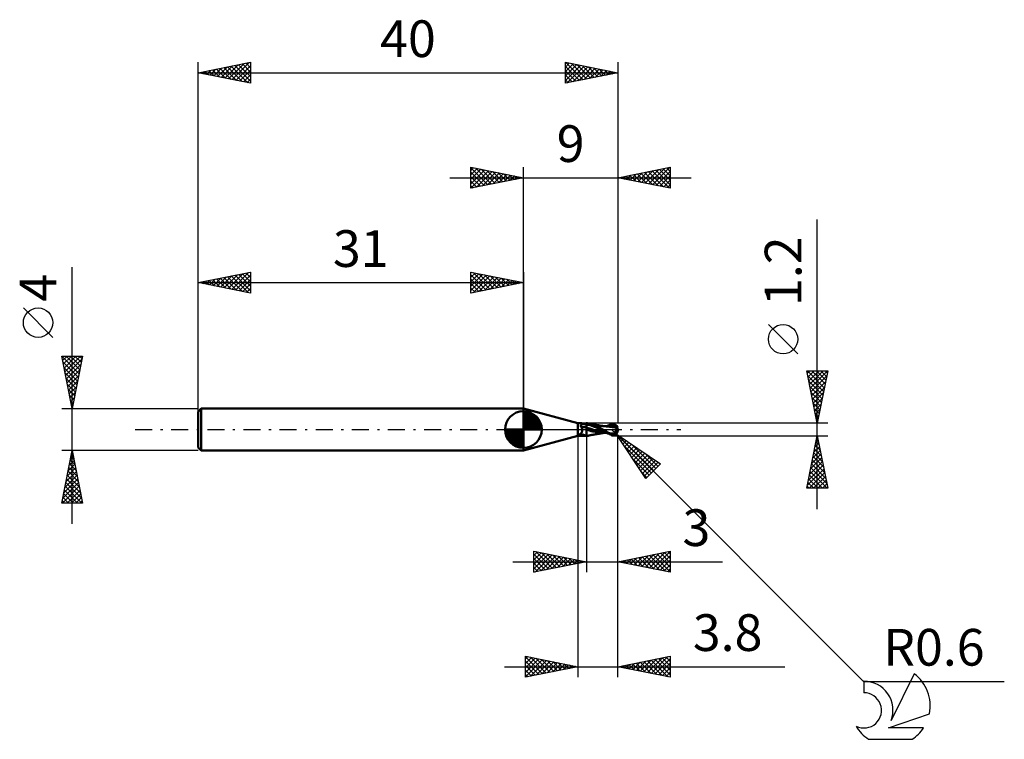
# Model space of a CAD drawing. Units: millimetres. Extents: x -17 to 76.8, y -29.5 to 39.1.
import ezdxf
from ezdxf.enums import TextEntityAlignment as Align

# ---------------------------------------------------------------- set-up
doc = ezdxf.new("R2010")
doc.units = ezdxf.units.MM
doc.header["$LTSCALE"] = 4.05
doc.linetypes.add('LONGDASH_DASH', pattern=[0.85, 0.4, -0.2, 0.05, -0.2])
for name, color, linetype in [('1', 4, 'CONTINUOUS'), ('2', 7, 'CONTINUOUS'), ('4', 2, 'LONGDASH_DASH'), ('CUT', 1, 'CONTINUOUS'), ('NOCUT', 7, 'CONTINUOUS'), ('SK1', 4, 'CONTINUOUS'), ('SK2', 7, 'CONTINUOUS'), ('SK4', 2, 'LONGDASH_DASH'), ('SK6', 5, 'CONTINUOUS')]:
    doc.layers.add(name, color=color, linetype=linetype)
doc.styles.get("Standard").update_dxf_attribs({"font": 'Monospac821 BT'})

msp = doc.modelspace()

# ---------------------------------------------------------------- linework, layer by layer
at = {"layer": '1', "color": 4, "linetype": 'CONTINUOUS', "lineweight": 50}
for p, q in [((36.2, 0.6), (31, 2)), ((31, -2), (31, 2)), ((36.2, 0.6), (36.432, 0.6)), ((36.2, 0), (36.2, 0.6)), ((36.2, -0.511), (36.2, 0)), ((36.464, 0.6), (36.433, 0.6)), ((36.462, 0.337), (36.463, 0.348)), ((36.462, 0.326), (36.462, 0.337)), ((36.464, 0.316), (36.462, 0.326)), ((36.463, 0.348), (36.464, 0.358)), ((36.497, 0.599), (36.464, 0.6)), ((36.464, 0.358), (36.467, 0.368)), ((36.466, 0.305), (36.464, 0.316)), ((36.469, 0.294), (36.466, 0.305)), ((36.467, 0.368), (36.47, 0.378)), ((36.474, 0.284), (36.469, 0.294)), ((36.47, 0.378), (36.474, 0.388)), ((36.474, 0.388), (36.478, 0.397)), ((36.479, 0.273), (36.474, 0.284)), ((36.478, 0.397), (36.483, 0.406)), ((36.485, 0.264), (36.479, 0.273)), ((36.483, 0.406), (36.488, 0.414)), ((36.493, 0.254), (36.485, 0.264)), ((36.488, 0.414), (36.494, 0.423)), ((36.501, 0.245), (36.493, 0.254)), ((36.494, 0.423), (36.501, 0.431)), ((36.531, 0.597), (36.497, 0.599)), ((36.501, 0.431), (36.508, 0.439)), ((36.51, 0.237), (36.501, 0.245)), ((36.508, 0.439), (36.516, 0.447)), ((36.519, 0.229), (36.51, 0.237)), ((36.516, 0.447), (36.525, 0.455)), ((36.53, 0.222), (36.519, 0.229)), ((36.525, 0.455), (36.534, 0.462)), ((36.541, 0.216), (36.53, 0.222)), ((36.565, 0.595), (36.531, 0.597)), ((36.534, 0.462), (36.544, 0.47)), ((36.548, 0.197), (36.541, 0.216)), ((36.544, 0.47), (36.554, 0.477)), ((36.555, 0.179), (36.548, 0.197)), ((36.554, 0.477), (36.565, 0.484)), ((36.562, 0.16), (36.555, 0.179)), ((36.569, 0.141), (36.562, 0.16)), ((36.6, 0.593), (36.565, 0.595)), ((36.565, 0.484), (36.576, 0.49)), ((36.574, 0.121), (36.569, 0.141)), ((36.58, 0.102), (36.574, 0.121)), ((36.576, 0.49), (36.587, 0.496)), ((36.585, 0.082), (36.58, 0.102)), ((36.589, 0.061), (36.585, 0.082)), ((36.587, 0.496), (36.599, 0.502)), ((36.593, 0.041), (36.589, 0.061)), ((36.596, 0.021), (36.593, 0.041)), ((36.599, 0), (36.596, 0.021)), ((36.599, 0.502), (36.611, 0.508)), ((36.601, -0.028), (36.599, 0)), ((36.636, 0.591), (36.6, 0.593)), ((36.611, 0.508), (36.623, 0.513)), ((36.623, 0.513), (36.636, 0.518)), ((36.673, 0.589), (36.636, 0.591)), ((36.636, 0.518), (36.649, 0.523)), ((36.649, 0.523), (36.662, 0.527)), ((36.662, 0.527), (36.675, 0.531)), ((36.71, 0.587), (36.673, 0.589)), ((36.675, 0.531), (36.716, 0.542)), ((36.747, 0.585), (36.71, 0.587)), ((36.716, 0.542), (36.759, 0.552)), ((36.761, 0.584), (36.747, 0.585)), ((36.759, 0.552), (36.804, 0.56)), ((36.775, 0.584), (36.761, 0.584)), ((36.789, 0.584), (36.775, 0.584)), ((36.803, 0.584), (36.789, 0.584)), ((36.803, 0.584), (36.817, 0.584)), ((36.804, 0.56), (36.85, 0.567)), ((36.817, 0.584), (36.831, 0.584)), ((36.831, 0.584), (36.845, 0.584)), ((36.845, 0.584), (36.859, 0.585)), ((36.85, 0.567), (36.898, 0.573)), ((36.859, 0.585), (36.872, 0.585)), ((36.872, 0.585), (36.885, 0.586)), ((36.885, 0.586), (36.898, 0.587)), ((36.898, 0.587), (36.91, 0.588)), ((36.898, 0.573), (36.948, 0.577)), ((36.91, 0.588), (36.922, 0.589)), ((36.922, 0.589), (36.933, 0.589)), ((36.933, 0.589), (36.943, 0.59)), ((36.943, 0.59), (36.953, 0.591)), ((36.948, 0.577), (37, 0.581)), ((36.953, 0.591), (36.962, 0.592)), ((36.962, 0.592), (36.97, 0.593)), ((36.97, 0.593), (36.978, 0.594)), ((36.978, 0.594), (36.985, 0.595)), ((36.985, 0.595), (36.991, 0.596)), ((36.991, 0.596), (36.996, 0.597)), ((36.996, 0.597), (37, 0.597)), ((37.047, 0.597), (37, 0.599)), ((37, -0.599), (37, 0.599)), ((37.116, 0.56), (37, 0.582)), ((37.174, 0.449), (37, 0.48)), ((37.171, 0.141), (37, 0.191)), ((37.044, 0.01), (37, 0.027)), ((37.083, -0.007), (37.044, 0.01)), ((37.094, 0.594), (37.047, 0.597)), ((37.139, 0.589), (37.094, 0.594)), ((37.227, 0.529), (37.116, 0.56)), ((37.186, 0.582), (37.139, 0.589)), ((37.341, 0.088), (37.171, 0.141)), ((37.348, 0.403), (37.174, 0.449)), ((37.233, 0.573), (37.186, 0.582)), ((37.348, 0.489), (37.227, 0.529)), ((37.283, 0.563), (37.233, 0.573)), ((37.381, 0.539), (37.283, 0.563)), ((37.353, 0.548), (37.283, 0.563)), ((37.512, 0.037), (37.341, 0.088)), ((37.475, 0.442), (37.348, 0.489)), ((37.522, 0.35), (37.348, 0.403)), ((37.424, 0.533), (37.353, 0.548)), ((37.485, 0.511), (37.381, 0.539)), ((37.433, 0.531), (37.424, 0.533)), ((37.504, 0.517), (37.433, 0.531)), ((37.605, 0.391), (37.475, 0.442)), ((37.591, 0.479), (37.485, 0.511)), ((37.576, 0.503), (37.504, 0.517)), ((37.682, -0.011), (37.512, 0.037)), ((37.696, 0.292), (37.522, 0.35)), ((37.649, 0.49), (37.576, 0.503)), ((37.696, 0.443), (37.591, 0.479)), ((37.736, 0.337), (37.605, 0.391)), ((37.722, 0.476), (37.649, 0.49)), ((37.802, 0.405), (37.696, 0.443)), ((37.869, 0.23), (37.696, 0.292)), ((37.736, 0.474), (37.722, 0.476)), ((37.801, 0.463), (37.736, 0.474)), ((37.87, 0.278), (37.736, 0.337)), ((37.866, 0.451), (37.801, 0.463)), ((37.908, 0.364), (37.802, 0.405)), ((37.899, 0.446), (37.866, 0.451)), ((38.043, 0.161), (37.869, 0.23)), ((38.004, 0.215), (37.87, 0.278)), ((37.955, 0.436), (37.899, 0.446)), ((38.012, 0.319), (37.908, 0.364)), ((38.011, 0.427), (37.955, 0.436)), ((38.134, 0.149), (38.004, 0.215)), ((38.059, 0.419), (38.011, 0.427)), ((38.109, 0.274), (38.012, 0.319)), ((38.217, 0.085), (38.043, 0.161)), ((38.107, 0.411), (38.059, 0.419)), ((38.155, 0.403), (38.107, 0.411)), ((38.197, 0.229), (38.109, 0.274)), ((38.262, 0.077), (38.134, 0.149)), ((38.212, 0.394), (38.155, 0.403)), ((38.276, 0.186), (38.197, 0.229)), ((38.256, 0.386), (38.212, 0.394)), ((38.391, -0.002), (38.217, 0.085)), ((38.3, 0.379), (38.256, 0.386)), ((38.388, 0), (38.262, 0.077)), ((38.347, 0.144), (38.276, 0.186)), ((38.354, 0.37), (38.3, 0.379)), ((38.41, 0.104), (38.347, 0.144)), ((38.399, 0.363), (38.354, 0.37)), ((38.388, 0), (38.388, 0)), ((38.444, 0.355), (38.399, 0.363)), ((38.468, 0.066), (38.41, 0.104)), ((38.485, 0.349), (38.444, 0.355)), ((38.519, 0.031), (38.468, 0.066)), ((38.537, 0.341), (38.485, 0.349)), ((38.566, 0), (38.519, 0.031)), ((38.589, 0.334), (38.537, 0.341)), ((38.677, -0.071), (38.566, 0)), ((38.614, 0.331), (38.589, 0.334)), ((38.673, 0.324), (38.614, 0.331)), ((38.733, 0.318), (38.673, 0.324)), ((38.751, 0.317), (38.733, 0.318)), ((38.794, 0.313), (38.751, 0.317)), ((38.829, 0.318), (38.779, 0.318)), ((38.838, 0.311), (38.794, 0.313)), ((38.867, 0.31), (38.823, 0.313)), ((38.88, 0.318), (38.829, 0.318)), ((38.88, 0.308), (38.838, 0.311)), ((38.911, 0.307), (38.867, 0.31)), ((38.95, 0.318), (38.88, 0.318)), ((38.921, 0.305), (38.88, 0.308)), ((38.955, 0.303), (38.911, 0.307)), ((38.963, 0.301), (38.921, 0.305)), ((38.925, 0.318), (39.004, 0.353)), ((38.992, 0.317), (38.95, 0.318)), ((38.999, 0.299), (38.955, 0.303)), ((39.005, 0.297), (38.963, 0.301)), ((39.032, 0.317), (38.992, 0.317)), ((39.043, 0.294), (38.999, 0.299)), ((39.004, 0.353), (39.083, 0.386)), ((39.046, 0.293), (39.005, 0.297)), ((39.081, 0.317), (39.032, 0.317)), ((39.087, 0.289), (39.043, 0.294)), ((39.087, 0.289), (39.046, 0.293)), ((39.074, 0.317), (39.185, 0.352)), ((39.133, 0.317), (39.081, 0.317)), ((39.083, 0.386), (39.163, 0.417)), ((39.223, 0.274), (39.087, 0.289)), ((39.18, 0.316), (39.133, 0.317)), ((39.163, 0.417), (39.243, 0.446)), ((39.248, 0.316), (39.18, 0.316)), ((39.185, 0.352), (39.296, 0.384)), ((39.355, 0.258), (39.223, 0.274)), ((39.243, 0.446), (39.322, 0.472)), ((39.316, 0.316), (39.248, 0.316)), ((39.296, 0.384), (39.407, 0.412)), ((39.392, 0.315), (39.316, 0.316)), ((39.322, 0.472), (39.4, 0.497)), ((39.486, 0.238), (39.355, 0.258)), ((39.468, 0.312), (39.392, 0.315)), ((39.4, 0.497), (39.432, 0.505)), ((39.407, 0.412), (39.517, 0.437)), ((39.432, 0.505), (39.465, 0.512)), ((39.465, 0.512), (39.497, 0.517)), ((39.545, 0.308), (39.468, 0.312)), ((39.617, 0.214), (39.486, 0.238)), ((39.497, 0.517), (39.529, 0.52)), ((39.517, 0.437), (39.628, 0.459)), ((39.529, 0.52), (39.56, 0.521)), ((39.621, 0.302), (39.545, 0.308)), ((39.591, 0.519), (39.56, 0.521)), ((39.622, 0.515), (39.591, 0.519)), ((39.745, 0.182), (39.617, 0.214)), ((39.697, 0.295), (39.621, 0.302)), ((39.652, 0.509), (39.622, 0.515)), ((39.628, 0.459), (39.739, 0.476)), ((39.682, 0.501), (39.652, 0.509)), ((39.711, 0.49), (39.682, 0.501)), ((39.773, 0.285), (39.697, 0.295)), ((39.739, 0.476), (39.711, 0.49)), ((39.758, 0.466), (39.739, 0.476)), ((39.888, 0.136), (39.745, 0.182)), ((39.776, 0.455), (39.758, 0.466)), ((39.796, 0.282), (39.773, 0.285)), ((39.793, 0.443), (39.776, 0.455)), ((39.809, 0.432), (39.793, 0.443)), ((39.819, 0.279), (39.796, 0.282)), ((39.824, 0.419), (39.809, 0.432)), ((39.842, 0.275), (39.819, 0.279)), ((39.838, 0.407), (39.824, 0.419)), ((39.851, 0.394), (39.838, 0.407)), ((39.865, 0.271), (39.842, 0.275)), ((39.863, 0.381), (39.851, 0.394)), ((39.851, -0.019), (39.858, 0.004)), ((39.858, 0.004), (39.865, 0.027)), ((39.873, 0.368), (39.863, 0.381)), ((39.888, 0.267), (39.865, 0.271)), ((39.865, 0.027), (39.871, 0.05)), ((39.871, 0.05), (39.876, 0.072)), ((39.883, 0.356), (39.873, 0.368)), ((39.876, 0.072), (39.881, 0.094)), ((39.881, 0.094), (39.885, 0.115)), ((39.892, 0.344), (39.883, 0.356)), ((39.885, 0.115), (39.888, 0.136)), ((39.911, 0.263), (39.888, 0.267)), ((39.888, 0.15), (39.891, 0.151)), ((39.888, 0.148), (39.888, 0.15)), ((39.888, 0.146), (39.888, 0.148)), ((39.888, 0.144), (39.888, 0.146)), ((39.888, 0.142), (39.888, 0.144)), ((39.888, 0.14), (39.888, 0.142)), ((39.888, 0.138), (39.888, 0.14)), ((39.888, 0.136), (39.888, 0.138)), ((39.891, 0.151), (39.895, 0.152)), ((39.899, 0.332), (39.892, 0.344)), ((39.895, 0.152), (39.898, 0.152)), ((39.898, 0.152), (39.901, 0.153)), ((39.905, 0.321), (39.899, 0.332)), ((39.901, 0.153), (39.904, 0.154)), ((39.904, 0.154), (39.907, 0.155)), ((39.91, 0.31), (39.905, 0.321)), ((39.907, 0.155), (39.91, 0.155)), ((39.914, 0.3), (39.91, 0.31)), ((39.91, 0.239), (39.911, 0.247)), ((39.91, 0.23), (39.91, 0.239)), ((39.91, 0.22), (39.91, 0.23)), ((39.91, 0.21), (39.91, 0.22)), ((39.91, 0.2), (39.91, 0.21)), ((39.91, 0.189), (39.91, 0.2)), ((39.91, 0.178), (39.91, 0.189)), ((39.91, 0.167), (39.91, 0.178)), ((39.91, 0.155), (39.91, 0.167)), ((39.911, 0.263), (39.915, 0.266)), ((39.911, 0.256), (39.911, 0.263)), ((39.911, 0.247), (39.911, 0.256)), ((39.917, 0.291), (39.914, 0.3)), ((39.915, 0.266), (39.917, 0.27)), ((39.918, 0.283), (39.917, 0.291)), ((39.917, 0.27), (39.919, 0.276)), ((39.919, 0.276), (39.918, 0.283)), ((40, 0), (39.982, 0.001)), ((31, -2), (36.2, -0.6)), ((36.191, -0.526), (36.192, -0.524)), ((36.191, -0.529), (36.191, -0.526)), ((36.191, -0.531), (36.191, -0.529)), ((36.191, -0.533), (36.191, -0.531)), ((36.192, -0.535), (36.191, -0.533)), ((36.192, -0.524), (36.193, -0.521)), ((36.193, -0.537), (36.192, -0.535)), ((36.193, -0.521), (36.194, -0.519)), ((36.194, -0.539), (36.193, -0.537)), ((36.194, -0.519), (36.196, -0.516)), ((36.196, -0.541), (36.194, -0.539)), ((36.196, -0.516), (36.198, -0.514)), ((36.198, -0.543), (36.196, -0.541)), ((36.198, -0.514), (36.2, -0.511)), ((36.2, -0.545), (36.198, -0.543)), ((36.2, -0.511), (36.201, -0.51)), ((36.201, -0.546), (36.2, -0.545)), ((36.2, -0.6), (36.2, -0.545)), ((36.2, -0.6), (36.432, -0.6)), ((36.201, -0.51), (36.202, -0.509)), ((36.203, -0.548), (36.201, -0.546)), ((36.202, -0.509), (36.203, -0.508)), ((36.203, -0.508), (36.205, -0.507)), ((36.204, -0.549), (36.203, -0.548)), ((36.205, -0.55), (36.204, -0.549)), ((36.205, -0.507), (36.206, -0.506)), ((36.207, -0.552), (36.205, -0.55)), ((36.206, -0.506), (36.207, -0.505)), ((36.207, -0.505), (36.209, -0.503)), ((36.209, -0.553), (36.207, -0.552)), ((36.209, -0.503), (36.211, -0.502)), ((36.21, -0.554), (36.209, -0.553)), ((36.233, -0.566), (36.21, -0.554)), ((36.211, -0.502), (36.214, -0.501)), ((36.214, -0.501), (36.216, -0.5)), ((36.216, -0.5), (36.218, -0.499)), ((36.218, -0.499), (36.221, -0.498)), ((36.221, -0.498), (36.223, -0.497)), ((36.223, -0.497), (36.226, -0.496)), ((36.226, -0.496), (36.229, -0.495)), ((36.229, -0.495), (36.232, -0.494)), ((36.232, -0.494), (36.235, -0.493)), ((36.257, -0.576), (36.233, -0.566)), ((36.235, -0.493), (36.238, -0.493)), ((36.238, -0.493), (36.241, -0.492)), ((36.241, -0.492), (36.244, -0.492)), ((36.244, -0.492), (36.273, -0.485)), ((36.283, -0.584), (36.257, -0.576)), ((36.273, -0.485), (36.302, -0.476)), ((36.31, -0.59), (36.283, -0.584)), ((36.302, -0.476), (36.33, -0.466)), ((36.338, -0.595), (36.31, -0.59)), ((36.33, -0.466), (36.356, -0.455)), ((36.368, -0.598), (36.338, -0.595)), ((36.356, -0.455), (36.382, -0.442)), ((36.4, -0.599), (36.368, -0.598)), ((36.382, -0.442), (36.407, -0.428)), ((36.433, -0.6), (36.4, -0.599)), ((36.407, -0.428), (36.428, -0.415)), ((36.428, -0.415), (36.448, -0.4)), ((36.433, -0.6), (36.464, -0.6)), ((36.448, -0.4), (36.467, -0.384)), ((36.464, -0.6), (36.497, -0.599)), ((36.467, -0.384), (36.485, -0.367)), ((36.485, -0.367), (36.503, -0.349)), ((36.497, -0.599), (36.531, -0.597)), ((36.503, -0.349), (36.519, -0.33)), ((36.519, -0.33), (36.534, -0.309)), ((36.531, -0.597), (36.565, -0.595)), ((36.534, -0.309), (36.547, -0.288)), ((36.547, -0.288), (36.559, -0.265)), ((36.559, -0.265), (36.57, -0.242)), ((36.565, -0.595), (36.6, -0.593)), ((36.57, -0.242), (36.579, -0.218)), ((36.579, -0.218), (36.587, -0.192)), ((36.587, -0.192), (36.593, -0.166)), ((36.593, -0.166), (36.598, -0.139)), ((36.598, -0.139), (36.601, -0.112)), ((36.6, -0.593), (36.636, -0.591)), ((36.603, -0.056), (36.601, -0.028)), ((36.601, -0.112), (36.603, -0.084)), ((36.603, -0.084), (36.603, -0.056)), ((36.636, -0.591), (36.673, -0.589)), ((36.673, -0.589), (36.71, -0.587)), ((36.71, -0.587), (36.747, -0.585)), ((36.747, -0.585), (36.764, -0.584)), ((36.764, -0.584), (36.781, -0.584)), ((36.781, -0.584), (36.798, -0.584)), ((36.815, -0.584), (36.798, -0.584)), ((36.832, -0.584), (36.815, -0.584)), ((36.849, -0.584), (36.832, -0.584)), ((36.866, -0.585), (36.849, -0.584)), ((36.881, -0.586), (36.866, -0.585)), ((36.897, -0.587), (36.881, -0.586)), ((36.911, -0.588), (36.897, -0.587)), ((36.925, -0.589), (36.911, -0.588)), ((36.938, -0.59), (36.925, -0.589)), ((36.95, -0.591), (36.938, -0.59)), ((36.961, -0.592), (36.95, -0.591)), ((36.972, -0.593), (36.961, -0.592)), ((36.98, -0.594), (36.972, -0.593)), ((36.988, -0.595), (36.98, -0.594)), ((36.995, -0.596), (36.988, -0.595)), ((37, -0.597), (36.995, -0.596)), ((37, -0.599), (37.047, -0.597)), ((37.047, -0.597), (37.094, -0.594)), ((37.12, -0.023), (37.083, -0.007)), ((37.094, -0.594), (37.139, -0.589)), ((37.155, -0.039), (37.12, -0.023)), ((37.139, -0.589), (37.186, -0.582)), ((37.19, -0.054), (37.155, -0.039)), ((37.186, -0.582), (37.233, -0.573)), ((37.227, -0.07), (37.19, -0.054)), ((37.307, -0.095), (37.227, -0.07)), ((37.233, -0.573), (37.283, -0.563)), ((37.283, -0.563), (37.354, -0.547)), ((37.388, -0.119), (37.307, -0.095)), ((37.354, -0.547), (37.423, -0.533)), ((37.468, -0.142), (37.388, -0.119)), ((37.423, -0.533), (37.435, -0.531)), ((37.435, -0.531), (37.51, -0.516)), ((37.549, -0.162), (37.468, -0.142)), ((37.51, -0.516), (37.583, -0.502)), ((37.63, -0.181), (37.549, -0.162)), ((37.583, -0.502), (37.661, -0.487)), ((37.71, -0.199), (37.63, -0.181)), ((37.661, -0.487), (37.723, -0.476)), ((37.853, -0.056), (37.682, -0.011)), ((37.871, -0.224), (37.71, -0.199)), ((37.723, -0.476), (37.738, -0.474)), ((37.738, -0.474), (37.818, -0.46)), ((37.818, -0.46), (37.873, -0.45)), ((38.024, -0.101), (37.853, -0.056)), ((38.047, -0.248), (37.871, -0.224)), ((37.873, -0.45), (37.905, -0.445)), ((37.905, -0.445), (37.974, -0.433)), ((37.974, -0.433), (38.026, -0.425)), ((38.194, -0.145), (38.024, -0.101)), ((38.026, -0.425), (38.069, -0.417)), ((38.226, -0.273), (38.047, -0.248)), ((38.069, -0.417), (38.126, -0.408)), ((38.126, -0.408), (38.177, -0.4)), ((38.177, -0.4), (38.225, -0.392)), ((38.364, -0.191), (38.194, -0.145)), ((38.225, -0.392), (38.277, -0.383)), ((38.384, -0.297), (38.226, -0.273)), ((38.277, -0.383), (38.323, -0.375)), ((38.323, -0.375), (38.372, -0.367)), ((38.535, -0.235), (38.364, -0.191)), ((38.372, -0.367), (38.428, -0.358)), ((38.509, -0.312), (38.384, -0.297)), ((38.389, -0.001), (38.388, 0)), ((38.39, -0.001), (38.389, -0.001)), ((38.389, -0.001), (38.389, -0.001)), ((38.39, -0.002), (38.39, -0.001)), ((38.391, -0.002), (38.39, -0.002)), ((38.463, -0.049), (38.391, -0.002)), ((38.428, -0.358), (38.463, -0.352)), ((38.539, -0.099), (38.463, -0.049)), ((38.463, -0.352), (38.51, -0.345)), ((38.64, -0.318), (38.509, -0.312)), ((38.51, -0.345), (38.579, -0.335)), ((38.705, -0.27), (38.535, -0.235)), ((38.621, -0.152), (38.539, -0.099)), ((38.579, -0.335), (38.597, -0.333)), ((38.597, -0.333), (38.647, -0.327)), ((38.711, -0.206), (38.621, -0.152)), ((38.688, -0.318), (38.64, -0.318)), ((38.647, -0.327), (38.721, -0.319)), ((38.79, -0.138), (38.677, -0.071)), ((38.738, -0.318), (38.688, -0.318)), ((38.876, -0.294), (38.705, -0.27)), ((38.812, -0.262), (38.711, -0.206)), ((38.721, -0.319), (38.776, -0.315)), ((38.781, -0.318), (38.738, -0.318)), ((38.781, -0.318), (38.825, -0.318)), ((38.904, -0.199), (38.79, -0.138)), ((38.926, -0.318), (38.812, -0.262)), ((38.825, -0.318), (38.87, -0.318)), ((38.87, -0.318), (38.925, -0.318)), ((39.016, -0.256), (38.904, -0.199)), ((39.044, -0.37), (38.926, -0.318)), ((39.126, -0.306), (39.016, -0.256)), ((39.164, -0.417), (39.044, -0.37)), ((39.232, -0.352), (39.126, -0.306)), ((39.283, -0.46), (39.164, -0.417)), ((39.331, -0.393), (39.232, -0.352)), ((39.4, -0.497), (39.283, -0.46)), ((39.331, -0.393), (39.356, -0.391)), ((39.331, -0.408), (39.331, -0.393)), ((39.356, -0.391), (39.38, -0.389)), ((39.38, -0.389), (39.405, -0.388)), ((39.4, -0.497), (39.4, -0.443)), ((39.432, -0.505), (39.4, -0.497)), ((39.405, -0.388), (39.43, -0.386)), ((39.43, -0.386), (39.454, -0.385)), ((39.465, -0.512), (39.432, -0.505)), ((39.454, -0.385), (39.479, -0.384)), ((39.497, -0.517), (39.465, -0.512)), ((39.479, -0.384), (39.503, -0.382)), ((39.529, -0.52), (39.497, -0.517)), ((39.503, -0.382), (39.524, -0.38)), ((39.503, -0.454), (39.503, -0.382)), ((39.524, -0.38), (39.545, -0.376)), ((39.56, -0.521), (39.529, -0.52)), ((39.545, -0.376), (39.565, -0.37)), ((39.56, -0.521), (39.591, -0.519)), ((39.565, -0.37), (39.585, -0.363)), ((39.585, -0.363), (39.605, -0.353)), ((39.591, -0.519), (39.622, -0.515)), ((39.605, -0.353), (39.623, -0.343)), ((39.622, -0.515), (39.652, -0.509)), ((39.623, -0.343), (39.641, -0.331)), ((39.641, -0.331), (39.659, -0.318)), ((39.652, -0.509), (39.682, -0.501)), ((39.659, -0.318), (39.675, -0.305)), ((39.675, -0.305), (39.691, -0.29)), ((39.682, -0.501), (39.711, -0.49)), ((39.691, -0.29), (39.707, -0.273)), ((39.707, -0.273), (39.722, -0.256)), ((39.711, -0.49), (39.739, -0.476)), ((39.722, -0.256), (39.737, -0.238)), ((39.737, -0.238), (39.751, -0.219)), ((39.739, -0.476), (39.758, -0.466)), ((39.751, -0.219), (39.765, -0.199)), ((39.758, -0.466), (39.776, -0.455)), ((39.765, -0.199), (39.778, -0.178)), ((39.776, -0.455), (39.793, -0.443)), ((39.778, -0.178), (39.791, -0.156)), ((39.791, -0.156), (39.802, -0.134)), ((39.793, -0.443), (39.809, -0.432)), ((39.802, -0.134), (39.813, -0.112)), ((39.809, -0.432), (39.824, -0.419)), ((39.813, -0.112), (39.824, -0.089)), ((39.824, -0.089), (39.833, -0.066)), ((39.824, -0.419), (39.838, -0.407)), ((39.833, -0.066), (39.842, -0.042)), ((39.838, -0.407), (39.851, -0.394)), ((39.842, -0.042), (39.851, -0.019)), ((39.851, -0.394), (39.863, -0.381)), ((39.863, -0.381), (39.873, -0.368)), ((39.873, -0.368), (39.883, -0.356))]:
    msp.add_line(p, q, dxfattribs=at)
msp.add_arc((39.4, 0), 0.6, 323.66608, 36.33392, dxfattribs=at)
for centre, major_axis, ratio, start_param, end_param in [((37.035, -0.116), (-0.607, 0.242), 0.422072, 4.936149, 5.81288), ((37.1, 0.046), (-0.838, 0.334), 0.422071, 4.996553, 5.402491), ((39.55, 0.032), (-0.109, 0.508), 0.859384, 2.557612, 4.468245), ((39.552, 0.032), (-0.104, 0.485), 0.859385, 2.783844, 4.468245), ((39.44, -0.12), (0.534, 0.166), 0.536734, 6.134888, 6.714882), ((39.438, -0.121), (0.555, 0.172), 0.536734, 6.11819, 6.691202), ((36.734, -0.872), (-0.605, 0.241), 0.422071, 4.857882, 5.903497), ((36.771, -0.778), (-0.576, 0.229), 0.422071, 4.476456, 5.64199), ((39.726, 0.02), (-0.92, 0.093), 0.54302, 1.183534, 1.382376), ((40, 0), (-1.037, 0.11), 0.568628, 0.931542, 1.015371)]:
    msp.add_ellipse(centre, major_axis=major_axis, ratio=ratio, start_param=start_param, end_param=end_param, dxfattribs=at)
at = {"layer": '2', "color": 7, "linetype": 'CONTINUOUS', "lineweight": 25}
for p, q in [((26, 23), (26, 25)), ((26, 25), (31, 24)), ((26, 24.698), (26.251, 24.95)), ((26, 24.94), (27.617, 23.323)), ((26, 24.274), (26.605, 24.879)), ((26, 23.85), (26.958, 24.808)), ((26, 23.426), (27.312, 24.738)), ((26, 23.001), (27.665, 24.667)), ((26, 24.516), (27.263, 23.253)), ((26.456, 24.909), (27.971, 23.394)), ((26.528, 23.106), (28.019, 24.596)), ((26.986, 24.803), (28.324, 23.465)), ((27.059, 23.212), (28.373, 24.525)), ((27.517, 24.697), (28.678, 23.535)), ((27.589, 23.318), (28.726, 24.455)), ((28.047, 24.591), (29.031, 23.606)), ((28.577, 24.485), (29.385, 23.677)), ((31, 0), (31, 25)), ((40, 25), (40, 0.6)), ((40, 24), (45, 25)), ((41.54, 23.692), (42.31, 24.462)), ((41.893, 23.621), (42.84, 24.568)), ((42.199, 24.44), (43.298, 23.34)), ((42.247, 23.551), (43.37, 24.674)), ((42.552, 24.51), (43.828, 23.234)), ((42.6, 23.48), (43.901, 24.78)), ((42.906, 24.581), (44.358, 23.128)), ((42.954, 23.409), (44.431, 24.886)), ((43.259, 24.652), (44.889, 23.022)), ((43.308, 23.338), (44.961, 24.992)), ((43.613, 24.722), (45, 23.335)), ((43.661, 23.268), (45, 24.607)), ((43.966, 24.793), (45, 23.76)), ((44.32, 24.864), (45, 24.184)), ((44.673, 24.935), (45, 24.608)), ((45, 25), (45, 23)), ((24, 24), (47, 24)), ((26, 24.092), (26.91, 23.182)), ((31, 24), (26, 23)), ((26, 23.668), (26.556, 23.111)), ((28.119, 23.424), (29.08, 24.384)), ((28.65, 23.53), (29.433, 24.313)), ((29.108, 24.378), (29.738, 23.748)), ((29.18, 23.636), (29.787, 24.243)), ((29.638, 24.272), (30.092, 23.818)), ((29.71, 23.742), (30.14, 24.172)), ((30.168, 24.166), (30.445, 23.889)), ((30.241, 23.848), (30.494, 24.101)), ((30.699, 24.06), (30.799, 23.96)), ((30.771, 23.954), (30.847, 24.03)), ((45, 23), (40, 24)), ((40.077, 24.015), (40.116, 23.977)), ((40.126, 23.975), (40.188, 24.038)), ((40.431, 24.086), (40.646, 23.871)), ((40.479, 23.904), (40.719, 24.144)), ((40.784, 24.157), (41.176, 23.765)), ((40.833, 23.833), (41.249, 24.25)), ((41.138, 24.228), (41.707, 23.659)), ((41.186, 23.763), (41.779, 24.356)), ((41.491, 24.298), (42.237, 23.553)), ((41.845, 24.369), (42.767, 23.446)), ((44.015, 23.197), (45, 24.182)), ((44.368, 23.126), (45, 23.758)), ((26, 23.243), (26.203, 23.041)), ((44.722, 23.056), (45, 23.334)), ((59, -7.6), (59, 20.025)), ((57.15, 7.212), (54.35, 10.012)), ((59, 0.6), (58, 5.6)), ((58, 5.6), (60, 5.6)), ((58.048, 5.358), (58.291, 5.6)), ((58.068, 5.6), (59.678, 3.99)), ((58.089, 5.155), (59.607, 3.637)), ((58.119, 5.004), (58.715, 5.6)), ((58.19, 4.651), (59.139, 5.6)), ((58.261, 4.297), (59.563, 5.6)), ((58.331, 3.944), (59.988, 5.6)), ((58.402, 3.59), (59.897, 5.085)), ((58.493, 5.6), (59.749, 4.344)), ((58.917, 5.6), (59.819, 4.697)), ((60, 5.6), (59, 0.6)), ((59.341, 5.6), (59.89, 5.051)), ((59.765, 5.6), (59.961, 5.404)), ((58.195, 4.625), (59.537, 3.283)), ((58.301, 4.094), (59.466, 2.93)), ((58.473, 3.236), (59.791, 4.555)), ((58.543, 2.883), (59.685, 4.024)), ((58.407, 3.564), (59.395, 2.576)), ((58.513, 3.034), (59.325, 2.223)), ((58.614, 2.529), (59.579, 3.494)), ((58.685, 2.176), (59.473, 2.964)), ((58.619, 2.503), (59.254, 1.869)), ((58.725, 1.973), (59.183, 1.515)), ((58.756, 1.822), (59.367, 2.433)), ((58.826, 1.469), (59.261, 1.903)), ((58.831, 1.443), (59.112, 1.162)), ((58.897, 1.115), (59.155, 1.373)), ((60, 0.6), (39.4, 0.6)), ((39.826, -0.422), (39.402, 0.002)), ((58.938, 0.912), (59.042, 0.808)), ((58.968, 0.762), (59.048, 0.842)), ((36.2, -0.6), (36.2, -23.6)), ((37, -0.6), (37, -13.6)), ((39.4, -0.6), (60, -0.6)), ((39.826, -0.422), (63.404, -24)), ((39.826, -0.422), (44.069, -3.251)), ((42.655, -4.665), (39.826, -0.422)), ((39.962, -0.626), (40.029, -0.558)), ((40, -13.6), (40, -0.6)), ((40, -23.6), (40, -0.6)), ((40.071, -0.586), (43.402, -3.917)), ((40.131, -0.88), (40.284, -0.728)), ((40.301, -1.135), (40.539, -0.897)), ((58, -5.6), (59, -0.6)), ((58.9, -1.099), (59.067, -0.933)), ((58.959, -0.806), (59.062, -0.909)), ((59, -0.6), (60, -5.6)), ((40.471, -1.389), (40.793, -1.067)), ((40.511, -1.45), (43.19, -4.129)), ((40.641, -1.644), (41.048, -1.237)), ((40.81, -1.899), (41.302, -1.407)), ((40.98, -2.153), (41.557, -1.576)), ((41.15, -2.408), (41.811, -1.746)), ((41.344, -1.434), (43.615, -3.705)), ((58.688, -2.16), (59.208, -1.64)), ((58.747, -1.867), (59.38, -2.5)), ((58.794, -1.63), (59.137, -1.286)), ((58.817, -1.513), (59.274, -1.97)), ((58.888, -1.159), (59.168, -1.439)), ((41.319, -2.662), (42.066, -1.916)), ((41.36, -2.723), (42.978, -4.341)), ((41.489, -2.917), (42.321, -2.085)), ((41.659, -3.171), (42.575, -2.255)), ((41.828, -3.426), (42.83, -2.425)), ((41.998, -3.68), (43.084, -2.594)), ((42.168, -3.935), (43.339, -2.764)), ((42.616, -2.283), (43.827, -3.493)), ((58.37, -3.751), (59.42, -2.701)), ((58.476, -3.221), (59.349, -2.347)), ((58.582, -2.69), (59.279, -1.994)), ((58.605, -2.574), (59.592, -3.561)), ((58.676, -2.22), (59.486, -3.03)), ((42.338, -4.19), (43.593, -2.934)), ((42.507, -4.444), (43.848, -3.104)), ((44.069, -3.251), (42.655, -4.665)), ((43.889, -3.131), (44.039, -3.281)), ((58.158, -4.812), (59.562, -3.408)), ((58.264, -4.281), (59.491, -3.054)), ((58.393, -3.634), (59.91, -5.152)), ((58.464, -3.281), (59.804, -4.621)), ((58.535, -2.927), (59.698, -4.091)), ((42.209, -3.996), (42.766, -4.554)), ((58.052, -5.342), (59.632, -3.761)), ((58.218, -5.6), (59.703, -4.115)), ((58.252, -4.341), (59.51, -5.6)), ((58.322, -3.988), (59.935, -5.6)), ((58.642, -5.6), (59.774, -4.468)), ((60, -5.6), (58, -5.6)), ((58.04, -5.402), (58.237, -5.6)), ((58.11, -5.049), (58.662, -5.6)), ((58.181, -4.695), (59.086, -5.6)), ((59.066, -5.6), (59.844, -4.822)), ((59.491, -5.6), (59.915, -5.176)), ((59.915, -5.6), (59.986, -5.529)), ((32, -13.6), (32, -11.6)), ((32, -11.6), (37, -12.6)), ((32, -12), (32.333, -11.667)), ((32, -12.424), (32.687, -11.737)), ((32, -12.849), (33.041, -11.808)), ((32, -13.273), (33.394, -11.879)), ((32, -11.88), (33.434, -13.313)), ((32.122, -13.576), (33.748, -11.95)), ((32.181, -11.636), (33.787, -13.243)), ((32.652, -13.47), (34.101, -12.02)), ((32.711, -11.742), (34.141, -13.172)), ((33.182, -13.364), (34.455, -12.091)), ((33.242, -11.848), (34.494, -13.101)), ((33.713, -13.257), (34.808, -12.162)), ((33.772, -11.954), (34.848, -13.03)), ((34.302, -12.06), (35.201, -12.96)), ((34.833, -12.167), (35.555, -12.889)), ((40, -12.6), (45, -11.6)), ((41.571, -12.914), (42.356, -12.129)), ((41.924, -12.985), (42.886, -12.023)), ((42.278, -13.056), (43.417, -11.917)), ((42.317, -12.137), (43.476, -13.295)), ((42.631, -13.126), (43.947, -11.811)), ((42.671, -12.066), (44.006, -13.401)), ((42.985, -13.197), (44.477, -11.705)), ((43.024, -11.995), (44.537, -13.507)), ((43.338, -13.268), (45, -11.606)), ((43.378, -11.924), (45, -13.546)), ((43.692, -13.338), (45, -12.03)), ((43.731, -11.854), (45, -13.122)), ((44.085, -11.783), (45, -12.698)), ((44.439, -11.712), (45, -12.274)), ((44.792, -11.642), (45, -11.849)), ((45, -11.6), (45, -13.6)), ((30, -12.6), (49.975, -12.6)), ((32, -12.304), (33.08, -13.384)), ((37, -12.6), (32, -13.6)), ((32, -12.728), (32.727, -13.455)), ((34.243, -13.151), (35.162, -12.232)), ((34.773, -13.045), (35.515, -12.303)), ((35.304, -12.939), (35.869, -12.374)), ((35.363, -12.273), (35.909, -12.818)), ((35.834, -12.833), (36.223, -12.445)), ((35.893, -12.379), (36.262, -12.748)), ((36.364, -12.727), (36.576, -12.515)), ((36.423, -12.485), (36.616, -12.677)), ((36.895, -12.621), (36.93, -12.586)), ((36.954, -12.591), (36.969, -12.606)), ((45, -13.6), (40, -12.6)), ((40.156, -12.631), (40.235, -12.553)), ((40.196, -12.561), (40.294, -12.659)), ((40.51, -12.702), (40.765, -12.447)), ((40.549, -12.49), (40.824, -12.765)), ((40.864, -12.773), (41.295, -12.341)), ((40.903, -12.419), (41.355, -12.871)), ((41.217, -12.843), (41.826, -12.235)), ((41.257, -12.349), (41.885, -12.977)), ((41.61, -12.278), (42.415, -13.083)), ((41.964, -12.207), (42.946, -13.189)), ((44.046, -13.409), (45, -12.455)), ((44.399, -13.48), (45, -12.879)), ((32, -13.152), (32.373, -13.525)), ((32, -13.577), (32.019, -13.596)), ((44.753, -13.551), (45, -13.303)), ((31.2, -23.6), (31.2, -21.6)), ((31.2, -21.6), (36.2, -22.6)), ((31.2, -21.866), (31.422, -21.644)), ((31.2, -21.649), (32.826, -23.275)), ((31.2, -22.291), (31.776, -21.715)), ((31.2, -22.715), (32.129, -21.786)), ((31.2, -23.139), (32.483, -21.857)), ((31.2, -23.563), (32.836, -21.927)), ((31.2, -22.073), (32.473, -23.345)), ((31.2, -22.497), (32.119, -23.416)), ((31.669, -21.694), (33.18, -23.204)), ((31.685, -23.503), (33.19, -21.998)), ((32.2, -21.8), (33.533, -23.133)), ((32.215, -23.397), (33.543, -22.069)), ((32.73, -21.906), (33.887, -23.063)), ((32.745, -23.291), (33.897, -22.139)), ((33.26, -22.012), (34.24, -22.992)), ((33.276, -23.185), (34.25, -22.21)), ((33.791, -22.118), (34.594, -22.921)), ((33.806, -23.079), (34.604, -22.281)), ((34.321, -22.224), (34.947, -22.851)), ((34.336, -22.973), (34.958, -22.352)), ((34.851, -22.33), (35.301, -22.78)), ((34.867, -22.867), (35.311, -22.422)), ((35.382, -22.436), (35.654, -22.709)), ((35.397, -22.761), (35.665, -22.493)), ((40, -22.6), (45, -21.6)), ((40.358, -22.672), (40.537, -22.493)), ((40.701, -22.46), (41.052, -22.81)), ((40.712, -22.742), (41.067, -22.387)), ((41.055, -22.389), (41.583, -22.917)), ((41.065, -22.813), (41.598, -22.28)), ((41.409, -22.318), (42.113, -23.023)), ((41.419, -22.884), (42.128, -22.174)), ((41.762, -22.248), (42.643, -23.129)), ((41.772, -22.954), (42.658, -22.068)), ((42.116, -22.177), (43.173, -23.235)), ((42.126, -23.025), (43.189, -21.962)), ((42.469, -22.106), (43.704, -23.341)), ((42.479, -23.096), (43.719, -21.856)), ((42.823, -22.035), (44.234, -23.447)), ((42.833, -23.167), (44.249, -21.75)), ((43.176, -21.965), (44.764, -23.553)), ((43.186, -23.237), (44.78, -21.644)), ((43.53, -21.894), (45, -23.364)), ((43.54, -23.308), (45, -21.848)), ((43.883, -21.823), (45, -22.94)), ((43.894, -23.379), (45, -22.272)), ((44.237, -21.753), (45, -22.516)), ((44.591, -21.682), (45, -22.091)), ((44.944, -21.611), (45, -21.667)), ((45, -21.6), (45, -23.6)), ((29.2, -22.6), (55.925, -22.6)), ((36.2, -22.6), (31.2, -23.6)), ((31.2, -22.922), (31.765, -23.487)), ((31.2, -23.346), (31.412, -23.558)), ((35.912, -22.542), (36.008, -22.638)), ((35.927, -22.655), (36.018, -22.564)), ((45, -23.6), (40, -22.6)), ((40.004, -22.601), (40.007, -22.599)), ((40.348, -22.53), (40.522, -22.704)), ((44.247, -23.449), (45, -22.697)), ((44.601, -23.52), (45, -23.121)), ((44.954, -23.591), (45, -23.545)), ((63.404, -24), (76.829, -24))]:
    msp.add_line(p, q, dxfattribs=at)
msp.add_circle((55.75, 8.612), 1.4, dxfattribs=at)
at = {"layer": '4', "color": 2, "linetype": 'LONGDASH_DASH', "lineweight": 25}
msp.add_line((31, 0), (40, 0), dxfattribs=at)
at = {"layer": 'CUT', "color": 1, "linetype": 'CONTINUOUS', "lineweight": 25}
for p, q in [((39.4, 0.6), (37, 0.6)), ((37, 0.6), (37, 0)), ((37, 0), (40, 0))]:
    msp.add_line(p, q, dxfattribs=at)
msp.add_arc((39.4, 0), 0.6, 0, 90, dxfattribs=at)
at = {"layer": 'NOCUT', "color": 7, "linetype": 'CONTINUOUS', "lineweight": 25}
for p, q in [((36.2, 0.6), (31, 2)), ((31, 2), (31, 0)), ((31, 0), (37, 0)), ((37, 0.6), (36.2, 0.6)), ((37, 0), (37, 0.6))]:
    msp.add_line(p, q, dxfattribs=at)
at = {"layer": 'SK1', "color": 4, "linetype": 'CONTINUOUS', "lineweight": 50}
for p, q in [((0.3, 2), (0, 1.7)), ((31, 2), (0.3, 2)), ((0.3, 2), (0.3, -2)), ((0, 1.7), (0, -1.7)), ((31, 0), (31, 1.75)), ((31, 1.705), (31.044, 1.749)), ((31, 1.457), (31.271, 1.728)), ((31, 1.705), (32.705, 0)), ((31, 1.21), (31.474, 1.684)), ((31, 0.962), (31.659, 1.621)), ((31, 0.715), (31.827, 1.542)), ((31, 1.457), (32.457, 0)), ((31, 0.467), (31.981, 1.448)), ((31, 0.22), (32.123, 1.342)), ((31, 1.21), (32.21, 0)), ((31, 0.962), (31.962, 0)), ((31.028, 0), (32.251, 1.223)), ((31.215, 1.737), (32.737, 0.215)), ((31.275, 0), (32.367, 1.092)), ((31.523, 0), (32.471, 0.948)), ((31.533, 1.667), (32.667, 0.533)), ((32.04, 1.407), (32.407, 1.04)), ((31, 0), (29.25, 0)), ((29.251, -0.044), (29.295, 0)), ((29.272, -0.271), (29.543, 0)), ((29.316, -0.474), (29.79, 0)), ((29.379, -0.659), (30.038, 0)), ((29.458, -0.827), (30.285, 0)), ((29.487, 0), (31, -1.513)), ((29.552, -0.981), (30.533, 0)), ((29.658, -1.123), (30.78, 0)), ((29.735, 0), (31, -1.265)), ((29.982, 0), (31, -1.018)), ((30.23, 0), (31, -0.77)), ((30.477, 0), (31, -0.523)), ((30.725, 0), (31, -0.275)), ((30.972, 0), (31, -0.028)), ((31, 0.715), (31.715, 0)), ((31, 0.467), (31.467, 0)), ((31, 0.22), (31.22, 0)), ((31, 0), (32.75, 0)), ((31, -1.75), (31, 0)), ((31.77, 0), (32.561, 0.79)), ((32.018, 0), (32.636, 0.619)), ((32.265, 0), (32.696, 0.431)), ((32.513, 0), (32.736, 0.223)), ((29.25, -0.011), (30.989, -1.75)), ((29.274, -0.281), (30.719, -1.726)), ((29.364, -0.619), (30.381, -1.636)), ((29.777, -1.251), (31, -0.028)), ((29.908, -1.367), (31, -0.275)), ((30.052, -1.471), (31, -0.523)), ((30.21, -1.561), (31, -0.77)), ((0, -1.7), (0.3, -2)), ((30.381, -1.636), (31, -1.018)), ((30.569, -1.696), (31, -1.265)), ((30.777, -1.736), (31, -1.513)), ((0.3, -2), (31, -2))]:
    msp.add_line(p, q, dxfattribs=at)
for start, end in [(90, 180), (0, 90), (180, 270), (270, 0)]:
    msp.add_arc((31, 0), 1.75, start, end, dxfattribs=at)
at = {"layer": 'SK2', "color": 7, "linetype": 'CONTINUOUS', "lineweight": 25}
for p, q in [((0, 0), (0, 35)), ((0, 34), (5, 35)), ((2.548, 33.49), (3.822, 34.764)), ((2.901, 33.42), (4.352, 34.87)), ((3.255, 33.349), (4.882, 34.976)), ((3.864, 34.773), (5, 33.637)), ((4.218, 34.843), (5, 34.061)), ((4.571, 34.914), (5, 34.485)), ((4.925, 34.985), (5, 34.91)), ((5, 35), (5, 33)), ((35, 33), (35, 35)), ((35, 35), (40, 34)), ((35, 34.971), (35.024, 34.995)), ((35, 34.547), (35.377, 34.924)), ((35, 34.123), (35.731, 34.854)), ((35, 33.698), (36.085, 34.783)), ((35.04, 34.992), (36.694, 33.339)), ((35.571, 34.886), (37.047, 33.409)), ((36.101, 34.78), (37.401, 33.48)), ((40, 35), (40, 0.6)), ((0, 34), (40, 34)), ((5, 33), (0, 34)), ((0.073, 33.985), (0.109, 34.022)), ((0.328, 34.066), (0.493, 33.901)), ((0.427, 33.915), (0.64, 34.128)), ((0.682, 34.136), (1.023, 33.795)), ((0.78, 33.844), (1.17, 34.234)), ((1.036, 34.207), (1.553, 33.689)), ((1.134, 33.773), (1.7, 34.34)), ((1.389, 34.278), (2.084, 33.583)), ((1.487, 33.703), (2.231, 34.446)), ((1.743, 34.348), (2.614, 33.477)), ((1.841, 33.632), (2.761, 34.552)), ((2.096, 34.419), (3.144, 33.371)), ((2.194, 33.561), (3.291, 34.658)), ((2.45, 34.49), (3.675, 33.265)), ((2.803, 34.561), (4.205, 33.159)), ((3.157, 34.631), (4.735, 33.053)), ((3.51, 34.702), (5, 33.212)), ((3.608, 33.278), (5, 34.67)), ((3.962, 33.208), (5, 34.245)), ((4.316, 33.137), (5, 33.821)), ((35, 33.274), (36.438, 34.712)), ((35, 34.608), (36.34, 33.268)), ((35, 34.184), (35.987, 33.197)), ((40, 34), (35, 33)), ((35.187, 33.037), (36.792, 34.642)), ((35.718, 33.144), (37.145, 34.571)), ((36.248, 33.25), (37.499, 34.5)), ((36.631, 34.674), (37.754, 33.551)), ((36.778, 33.356), (37.852, 34.429)), ((37.162, 34.568), (38.108, 33.622)), ((37.309, 33.462), (38.206, 34.359)), ((37.692, 34.462), (38.461, 33.692)), ((37.839, 33.568), (38.559, 34.288)), ((38.222, 34.355), (38.815, 33.763)), ((38.369, 33.674), (38.913, 34.217)), ((38.753, 34.249), (39.168, 33.834)), ((38.9, 33.78), (39.267, 34.147)), ((39.283, 34.143), (39.522, 33.904)), ((39.43, 33.886), (39.62, 34.076)), ((39.813, 34.037), (39.876, 33.975)), ((39.96, 33.992), (39.974, 34.005)), ((4.669, 33.066), (5, 33.397)), ((35, 33.76), (35.633, 33.127)), ((35, 33.335), (35.279, 33.056)), ((-12, -9), (-12, 15.475)), ((0, 2), (0, 15)), ((0, 14), (5, 15)), ((0.377, 13.925), (0.565, 14.113)), ((0.697, 14.139), (1.045, 13.791)), ((0.73, 13.854), (1.096, 14.219)), ((1.05, 14.21), (1.575, 13.685)), ((1.084, 13.783), (1.626, 14.325)), ((1.404, 14.281), (2.105, 13.579)), ((1.438, 13.712), (2.156, 14.431)), ((1.757, 14.351), (2.636, 13.473)), ((1.791, 13.642), (2.687, 14.537)), ((2.111, 14.422), (3.166, 13.367)), ((2.145, 13.571), (3.217, 14.643)), ((2.464, 14.493), (3.696, 13.261)), ((2.498, 13.5), (3.747, 14.749)), ((2.818, 14.564), (4.227, 13.155)), ((2.852, 13.43), (4.278, 14.856)), ((3.171, 14.634), (4.757, 13.049)), ((3.205, 13.359), (4.808, 14.962)), ((3.525, 14.705), (5, 13.23)), ((3.559, 13.288), (5, 14.729)), ((3.879, 14.776), (5, 13.654)), ((3.912, 13.218), (5, 14.305)), ((4.232, 14.846), (5, 14.079)), ((4.586, 14.917), (5, 14.503)), ((4.939, 14.988), (5, 14.927)), ((5, 15), (5, 13)), ((26, 13), (26, 15)), ((26, 15), (31, 14)), ((26, 14.94), (26.05, 14.99)), ((26, 14.516), (26.403, 14.919)), ((26, 14.092), (26.757, 14.849)), ((26, 13.668), (27.11, 14.778)), ((26, 14.758), (27.465, 13.293)), ((26, 13.243), (27.464, 14.707)), ((26, 14.334), (27.111, 13.222)), ((26.226, 13.045), (27.817, 14.637)), ((26.228, 14.954), (27.819, 13.364)), ((26.756, 13.151), (28.171, 14.566)), ((26.758, 14.848), (28.172, 13.434)), ((27.287, 13.257), (28.525, 14.495)), ((27.289, 14.742), (28.526, 13.505)), ((27.817, 13.363), (28.878, 14.424)), ((27.819, 14.636), (28.879, 13.576)), ((28.347, 13.47), (29.232, 14.354)), ((28.349, 14.53), (29.233, 13.647)), ((28.878, 13.576), (29.585, 14.283)), ((28.88, 14.424), (29.586, 13.717)), ((29.408, 13.682), (29.939, 14.212)), ((29.41, 14.318), (29.94, 13.788)), ((29.938, 13.788), (30.292, 14.142)), ((29.94, 14.212), (30.293, 13.859)), ((30.471, 14.106), (30.647, 13.929)), ((31, 15), (31, 2)), ((0, 14), (31, 14)), ((5, 13), (0, 14)), ((0.023, 13.995), (0.035, 14.007)), ((0.343, 14.069), (0.514, 13.897)), ((4.266, 13.147), (5, 13.881)), ((4.62, 13.076), (5, 13.457)), ((31, 14), (26, 13)), ((26, 13.91), (26.758, 13.152)), ((26, 13.485), (26.404, 13.081)), ((30.469, 13.894), (30.646, 14.071)), ((30.999, 14), (30.999, 14)), ((4.973, 13.005), (5, 13.032)), ((26, 13.061), (26.051, 13.01)), ((-13.85, 8.788), (-16.65, 11.588)), ((-12, 2), (-13, 7)), ((-13, 7), (-11, 7)), ((-12.997, 6.986), (-11.335, 5.324)), ((-12.985, 6.926), (-12.912, 7)), ((-12.915, 6.573), (-12.487, 7)), ((-12.844, 6.219), (-12.063, 7)), ((-12.773, 5.866), (-11.639, 7)), ((-12.702, 5.512), (-11.215, 7)), ((-12.632, 5.159), (-11.052, 6.738)), ((-12.587, 7), (-11.264, 5.678)), ((-12.163, 7), (-11.194, 6.031)), ((-11, 7), (-12, 2)), ((-11.738, 7), (-11.123, 6.385)), ((-11.314, 7), (-11.052, 6.738)), ((-12.891, 6.456), (-11.406, 4.97)), ((-12.785, 5.925), (-11.477, 4.617)), ((-12.561, 4.805), (-11.158, 6.208)), ((-12.49, 4.452), (-11.265, 5.677)), ((-12.679, 5.395), (-11.547, 4.263)), ((-12.573, 4.865), (-11.618, 3.91)), ((-12.42, 4.098), (-11.371, 5.147)), ((-12.467, 4.334), (-11.689, 3.556)), ((-12.361, 3.804), (-11.759, 3.203)), ((-12.349, 3.744), (-11.477, 4.617)), ((-12.278, 3.391), (-11.583, 4.086)), ((-12.255, 3.274), (-11.83, 2.849)), ((-12.207, 3.037), (-11.689, 3.556)), ((-12.137, 2.684), (-11.795, 3.026)), ((-13, 2), (0, 2)), ((-12.149, 2.743), (-11.901, 2.496)), ((-12.066, 2.33), (-11.901, 2.495)), ((-12.043, 2.213), (-11.972, 2.142)), ((-12, -2), (-13, -2)), ((-13, -7), (-12, -2)), ((-12.174, -2.869), (-11.884, -2.579)), ((-12.113, -2.565), (-11.831, -2.847)), ((-12.068, -2.338), (-11.955, -2.226)), ((-12.042, -2.211), (-11.937, -2.316)), ((0, -2), (-12, -2)), ((-12, -2), (-11, -7)), ((-12.492, -4.46), (-11.672, -3.64)), ((-12.386, -3.929), (-11.743, -3.286)), ((-12.325, -3.625), (-11.512, -4.438)), ((-12.28, -3.399), (-11.813, -2.933)), ((-12.254, -3.272), (-11.619, -3.907)), ((-12.184, -2.918), (-11.725, -3.377)), ((-12.704, -5.52), (-11.531, -4.347)), ((-12.598, -4.99), (-11.601, -3.993)), ((-12.537, -4.686), (-11.194, -6.029)), ((-12.466, -4.332), (-11.3, -5.498)), ((-12.396, -3.979), (-11.406, -4.968)), ((-12.916, -6.581), (-11.389, -5.054)), ((-12.911, -7), (-11.318, -5.408)), ((-12.81, -6.051), (-11.46, -4.7)), ((-12.679, -5.393), (-11.072, -7)), ((-12.608, -5.039), (-11.088, -6.559)), ((-12.891, -6.454), (-12.344, -7)), ((-12.82, -6.1), (-11.92, -7)), ((-12.749, -5.747), (-11.496, -7)), ((-12.487, -7), (-11.248, -5.761)), ((-12.062, -7), (-11.177, -6.115)), ((-11.638, -7), (-11.106, -6.468)), ((-11, -7), (-13, -7)), ((-12.961, -6.807), (-12.769, -7)), ((-11.214, -7), (-11.036, -6.822))]:
    msp.add_line(p, q, dxfattribs=at)
msp.add_circle((-15.25, 10.188), 1.4, dxfattribs=at)
at = {"layer": 'SK4', "color": 2, "linetype": 'LONGDASH_DASH', "lineweight": 25}
msp.add_line((-6, 0), (46, 0), dxfattribs=at)
at = {"layer": 'SK6', "color": 5, "linetype": 'CONTINUOUS', "lineweight": 25}
for p, q in [((68.235, -23.28), (66.037, -27.737)), ((63.44, -23.985), (63.44, -25.088)), ((65.78, -28.438), (69.7, -27.077)), ((69.137, -28.438), (65.78, -28.438)), ((63.902, -29.52), (68.044, -29.52))]:
    msp.add_line(p, q, dxfattribs=at)
for centre, radius, start, end in [((65.973, -26.334), 3.8, 348.72386, 53.46911), ((63.461, -26.745), 2.76, 338.93794, 90.44457), ((63.451, -26.765), 1.677, 243.42147, 90.36024), ((65.973, -26.334), 3.8, 210.54837, 236.97802), ((65.973, -26.334), 3.8, 303.02198, 326.37322)]:
    msp.add_arc(centre, radius, start, end, dxfattribs=at)

# ---------------------------------------------------------------- texts
at = {"layer": '2', "color": 7, "linetype": 'CONTINUOUS', "lineweight": 25}
for s, p in [('9', (35.5, 25.5)), ('3', (47.487, -11.1)), ('3.8', (50.462, -21.1)), ('R0.6', (70.116, -22.5))]:
    msp.add_text(s, height=3.5, dxfattribs=at).set_placement(p, align=Align.CENTER)
msp.add_text('1.2', height=3.5, rotation=90, dxfattribs=at).set_placement((57.5, 15.088), align=Align.CENTER)
at = {"layer": 'SK2', "color": 7, "linetype": 'CONTINUOUS', "lineweight": 25}
for s, p in [('40', (20, 35.5)), ('31', (15.5, 15.5))]:
    msp.add_text(s, height=3.5, dxfattribs=at).set_placement(p, align=Align.CENTER)
msp.add_text('4', height=3.5, rotation=90, dxfattribs=at).set_placement((-13.5, 13.512), align=Align.CENTER)

doc.saveas('drawing.dxf')
